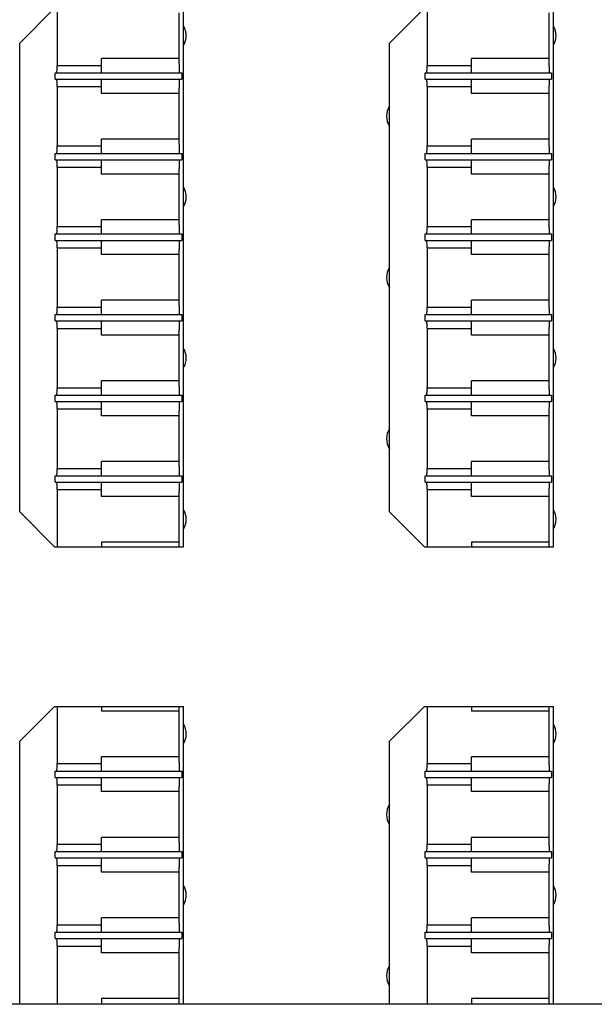
# Model space of a CAD drawing. Extents: x 0 to 594, y 0 to 420.
# Drawn here: x 113 to 127, y 191 to 214 of the extents above; entities that cross this region are included whole.
import ezdxf

# ---------------------------------------------------------------- set-up
doc = ezdxf.new("R2010")
doc.units = 0
doc.header["$LTSCALE"] = 32.67
doc.layers.get('0').update_dxf_attribs({"linetype": 'CONTINUOUS'})
doc.layers.add('KURVEN', color=7, linetype='CONTINUOUS')

msp = doc.modelspace()

# ---------------------------------------------------------------- linework, layer by layer
at = {"color": 7, "linetype": 'CONTINUOUS'}
for p, q in [((113.390243, 213.911822), (114.215243, 214.736822)), ((114.287743, 213.384322), (114.287743, 214.736822)), ((117.164873, 213.546822), (117.164873, 214.626822)), ((117.265243, 202.006822), (117.265243, 214.736822)), ((122.140243, 213.911822), (122.965243, 214.736822)), ((123.037743, 213.384322), (123.037743, 214.736822)), ((125.914873, 213.546822), (125.914873, 214.626822)), ((126.015243, 202.006822), (126.015243, 214.736822)), ((113.390243, 202.831822), (113.390243, 213.911822)), ((122.140243, 202.831822), (122.140243, 213.911822)), ((114.27068, 213.384322), (115.327743, 213.384322)), ((115.327743, 213.209322), (115.327743, 213.546822)), ((117.164873, 213.546822), (115.327743, 213.546822)), ((123.02068, 213.384322), (124.077743, 213.384322)), ((124.077743, 213.209322), (124.077743, 213.546822)), ((125.914873, 213.546822), (124.077743, 213.546822)), ((114.229027, 213.059322), (114.229027, 213.209322)), ((114.229027, 213.209322), (117.223589, 213.209322)), ((117.223589, 213.209322), (117.223589, 213.059322)), ((122.979027, 213.059322), (122.979027, 213.209322)), ((122.979027, 213.209322), (125.973589, 213.209322)), ((125.973589, 213.209322), (125.973589, 213.059322)), ((114.229027, 213.059322), (117.223589, 213.059322)), ((115.327743, 212.721822), (115.327743, 213.059322)), ((122.979027, 213.059322), (125.973589, 213.059322)), ((124.077743, 212.721822), (124.077743, 213.059322)), ((114.27068, 212.884322), (115.327743, 212.884322)), ((114.287743, 211.479322), (114.287743, 212.884322)), ((117.164873, 212.721822), (115.327743, 212.721822)), ((117.164873, 211.641822), (117.164873, 212.721822)), ((123.02068, 212.884322), (124.077743, 212.884322)), ((123.037743, 211.479322), (123.037743, 212.884322)), ((125.914873, 212.721822), (124.077743, 212.721822)), ((125.914873, 211.641822), (125.914873, 212.721822)), ((115.327743, 211.304322), (115.327743, 211.641822)), ((117.164873, 211.641822), (115.327743, 211.641822)), ((124.077743, 211.304322), (124.077743, 211.641822)), ((125.914873, 211.641822), (124.077743, 211.641822)), ((114.229027, 211.154322), (114.229027, 211.304322)), ((114.229027, 211.304322), (117.223589, 211.304322)), ((114.27068, 211.479322), (115.327743, 211.479322)), ((117.223589, 211.304322), (117.223589, 211.154322)), ((122.979027, 211.154322), (122.979027, 211.304322)), ((122.979027, 211.304322), (125.973589, 211.304322)), ((123.02068, 211.479322), (124.077743, 211.479322)), ((125.973589, 211.304322), (125.973589, 211.154322)), ((114.229027, 211.154322), (117.223589, 211.154322)), ((115.327743, 210.816822), (115.327743, 211.154322)), ((122.979027, 211.154322), (125.973589, 211.154322)), ((124.077743, 210.816822), (124.077743, 211.154322)), ((114.27068, 210.979322), (115.327743, 210.979322)), ((114.287743, 209.574322), (114.287743, 210.979322)), ((117.164873, 210.816822), (115.327743, 210.816822)), ((117.164873, 209.736822), (117.164873, 210.816822)), ((123.02068, 210.979322), (124.077743, 210.979322)), ((123.037743, 209.574322), (123.037743, 210.979322)), ((125.914873, 210.816822), (124.077743, 210.816822)), ((125.914873, 209.736822), (125.914873, 210.816822)), ((115.327743, 209.399322), (115.327743, 209.736822)), ((117.164873, 209.736822), (115.327743, 209.736822)), ((124.077743, 209.399322), (124.077743, 209.736822)), ((125.914873, 209.736822), (124.077743, 209.736822)), ((114.229027, 209.249322), (114.229027, 209.399322)), ((114.229027, 209.399322), (117.223589, 209.399322)), ((114.27068, 209.574322), (115.327743, 209.574322)), ((117.223589, 209.399322), (117.223589, 209.249322)), ((122.979027, 209.249322), (122.979027, 209.399322)), ((122.979027, 209.399322), (125.973589, 209.399322)), ((123.02068, 209.574322), (124.077743, 209.574322)), ((125.973589, 209.399322), (125.973589, 209.249322)), ((114.229027, 209.249322), (117.223589, 209.249322)), ((115.327743, 208.911822), (115.327743, 209.249322)), ((122.979027, 209.249322), (125.973589, 209.249322)), ((124.077743, 208.911822), (124.077743, 209.249322)), ((114.27068, 209.074322), (115.327743, 209.074322)), ((114.287743, 207.669322), (114.287743, 209.074322)), ((123.02068, 209.074322), (124.077743, 209.074322)), ((123.037743, 207.669322), (123.037743, 209.074322)), ((117.164873, 208.911822), (115.327743, 208.911822)), ((117.164873, 207.831822), (117.164873, 208.911822)), ((125.914873, 208.911822), (124.077743, 208.911822)), ((125.914873, 207.831822), (125.914873, 208.911822)), ((115.327743, 207.494322), (115.327743, 207.831822)), ((117.164873, 207.831822), (115.327743, 207.831822)), ((124.077743, 207.494322), (124.077743, 207.831822)), ((125.914873, 207.831822), (124.077743, 207.831822)), ((114.27068, 207.669322), (115.327743, 207.669322)), ((123.02068, 207.669322), (124.077743, 207.669322)), ((114.229027, 207.344322), (114.229027, 207.494322)), ((114.229027, 207.494322), (117.223589, 207.494322)), ((114.229027, 207.344322), (117.223589, 207.344322)), ((115.327743, 207.006822), (115.327743, 207.344322)), ((117.223589, 207.494322), (117.223589, 207.344322)), ((122.979027, 207.344322), (122.979027, 207.494322)), ((122.979027, 207.494322), (125.973589, 207.494322)), ((122.979027, 207.344322), (125.973589, 207.344322)), ((124.077743, 207.006822), (124.077743, 207.344322)), ((125.973589, 207.494322), (125.973589, 207.344322)), ((114.27068, 207.169322), (115.327743, 207.169322)), ((114.287743, 205.764322), (114.287743, 207.169322)), ((123.02068, 207.169322), (124.077743, 207.169322)), ((123.037743, 205.764322), (123.037743, 207.169322)), ((117.164873, 207.006822), (115.327743, 207.006822)), ((117.164873, 205.926822), (117.164873, 207.006822)), ((125.914873, 207.006822), (124.077743, 207.006822)), ((125.914873, 205.926822), (125.914873, 207.006822)), ((115.327743, 205.589322), (115.327743, 205.926822)), ((117.164873, 205.926822), (115.327743, 205.926822)), ((124.077743, 205.589322), (124.077743, 205.926822)), ((125.914873, 205.926822), (124.077743, 205.926822)), ((114.27068, 205.764322), (115.327743, 205.764322)), ((123.02068, 205.764322), (124.077743, 205.764322)), ((114.229027, 205.439322), (114.229027, 205.589322)), ((114.229027, 205.589322), (117.223589, 205.589322)), ((117.223589, 205.589322), (117.223589, 205.439322)), ((122.979027, 205.439322), (122.979027, 205.589322)), ((122.979027, 205.589322), (125.973589, 205.589322)), ((125.973589, 205.589322), (125.973589, 205.439322)), ((114.229027, 205.439322), (117.223589, 205.439322)), ((114.27068, 205.264322), (115.327743, 205.264322)), ((114.287743, 203.859322), (114.287743, 205.264322)), ((115.327743, 205.101822), (115.327743, 205.439322)), ((122.979027, 205.439322), (125.973589, 205.439322)), ((123.02068, 205.264322), (124.077743, 205.264322)), ((123.037743, 203.859322), (123.037743, 205.264322)), ((124.077743, 205.101822), (124.077743, 205.439322)), ((117.164873, 205.101822), (115.327743, 205.101822)), ((117.164873, 204.021822), (117.164873, 205.101822)), ((125.914873, 205.101822), (124.077743, 205.101822)), ((125.914873, 204.021822), (125.914873, 205.101822)), ((114.27068, 203.859322), (115.327743, 203.859322)), ((115.327743, 203.684322), (115.327743, 204.021822)), ((117.164873, 204.021822), (115.327743, 204.021822)), ((123.02068, 203.859322), (124.077743, 203.859322)), ((124.077743, 203.684322), (124.077743, 204.021822)), ((125.914873, 204.021822), (124.077743, 204.021822)), ((114.229027, 203.534322), (114.229027, 203.684322)), ((114.229027, 203.684322), (117.223589, 203.684322)), ((117.223589, 203.684322), (117.223589, 203.534322)), ((122.979027, 203.534322), (122.979027, 203.684322)), ((122.979027, 203.684322), (125.973589, 203.684322)), ((125.973589, 203.684322), (125.973589, 203.534322)), ((114.229027, 203.534322), (117.223589, 203.534322)), ((114.27068, 203.359322), (115.327743, 203.359322)), ((114.287743, 202.006822), (114.287743, 203.359322)), ((115.327743, 203.196822), (115.327743, 203.534322)), ((122.979027, 203.534322), (125.973589, 203.534322)), ((123.02068, 203.359322), (124.077743, 203.359322)), ((123.037743, 202.006822), (123.037743, 203.359322)), ((124.077743, 203.196822), (124.077743, 203.534322)), ((117.164873, 203.196822), (115.327743, 203.196822)), ((117.164873, 202.116822), (117.164873, 203.196822)), ((125.914873, 203.196822), (124.077743, 203.196822)), ((125.914873, 202.116822), (125.914873, 203.196822)), ((114.215243, 202.006822), (113.390243, 202.831822)), ((122.965243, 202.006822), (122.140243, 202.831822)), ((114.215243, 202.006822), (117.265243, 202.006822)), ((115.327743, 202.116822), (115.327743, 202.006822)), ((117.164873, 202.116822), (115.327743, 202.116822)), ((122.965243, 202.006822), (126.015243, 202.006822)), ((124.077743, 202.116822), (124.077743, 202.006822)), ((125.914873, 202.116822), (124.077743, 202.116822)), ((113.390243, 197.411822), (114.215243, 198.236822)), ((114.215243, 198.236822), (117.265243, 198.236822)), ((114.287743, 196.884322), (114.287743, 198.236822)), ((115.327743, 198.236822), (115.327743, 198.126822)), ((117.265243, 191.196822), (117.265243, 198.236822)), ((122.140243, 197.411822), (122.965243, 198.236822)), ((122.965243, 198.236822), (126.015243, 198.236822)), ((123.037743, 196.884322), (123.037743, 198.236822)), ((124.077743, 198.236822), (124.077743, 198.126822)), ((126.015243, 191.196822), (126.015243, 198.236822)), ((117.164873, 198.126822), (115.327743, 198.126822)), ((117.164873, 197.046822), (117.164873, 198.126822)), ((125.914873, 198.126822), (124.077743, 198.126822)), ((125.914873, 197.046822), (125.914873, 198.126822)), ((113.390243, 191.196822), (113.390243, 197.411822)), ((122.140243, 191.196822), (122.140243, 197.411822)), ((114.27068, 196.884322), (115.327743, 196.884322)), ((115.327743, 196.709322), (115.327743, 197.046822)), ((117.164873, 197.046822), (115.327743, 197.046822)), ((123.02068, 196.884322), (124.077743, 196.884322)), ((124.077743, 196.709322), (124.077743, 197.046822)), ((125.914873, 197.046822), (124.077743, 197.046822)), ((114.229027, 196.559322), (114.229027, 196.709322)), ((114.229027, 196.709322), (117.223589, 196.709322)), ((117.223589, 196.709322), (117.223589, 196.559322)), ((122.979027, 196.559322), (122.979027, 196.709322)), ((122.979027, 196.709322), (125.973589, 196.709322)), ((125.973589, 196.709322), (125.973589, 196.559322)), ((114.229027, 196.559322), (117.223589, 196.559322)), ((114.27068, 196.384322), (115.327743, 196.384322)), ((114.287743, 194.979322), (114.287743, 196.384322)), ((115.327743, 196.221822), (115.327743, 196.559322)), ((122.979027, 196.559322), (125.973589, 196.559322)), ((123.02068, 196.384322), (124.077743, 196.384322)), ((123.037743, 194.979322), (123.037743, 196.384322)), ((124.077743, 196.221822), (124.077743, 196.559322)), ((117.164873, 196.221822), (115.327743, 196.221822)), ((117.164873, 195.141822), (117.164873, 196.221822)), ((125.914873, 196.221822), (124.077743, 196.221822)), ((125.914873, 195.141822), (125.914873, 196.221822)), ((114.27068, 194.979322), (115.327743, 194.979322)), ((115.327743, 194.804322), (115.327743, 195.141822)), ((117.164873, 195.141822), (115.327743, 195.141822)), ((123.02068, 194.979322), (124.077743, 194.979322)), ((124.077743, 194.804322), (124.077743, 195.141822)), ((125.914873, 195.141822), (124.077743, 195.141822)), ((114.229027, 194.654322), (114.229027, 194.804322)), ((114.229027, 194.804322), (117.223589, 194.804322)), ((117.223589, 194.804322), (117.223589, 194.654322)), ((122.979027, 194.654322), (122.979027, 194.804322)), ((122.979027, 194.804322), (125.973589, 194.804322)), ((125.973589, 194.804322), (125.973589, 194.654322)), ((114.229027, 194.654322), (117.223589, 194.654322)), ((115.327743, 194.316822), (115.327743, 194.654322)), ((122.979027, 194.654322), (125.973589, 194.654322)), ((124.077743, 194.316822), (124.077743, 194.654322)), ((114.27068, 194.479322), (115.327743, 194.479322)), ((114.287743, 193.074322), (114.287743, 194.479322)), ((117.164873, 194.316822), (115.327743, 194.316822)), ((117.164873, 193.236822), (117.164873, 194.316822)), ((123.02068, 194.479322), (124.077743, 194.479322)), ((123.037743, 193.074322), (123.037743, 194.479322)), ((125.914873, 194.316822), (124.077743, 194.316822)), ((125.914873, 193.236822), (125.914873, 194.316822)), ((115.327743, 192.899322), (115.327743, 193.236822)), ((117.164873, 193.236822), (115.327743, 193.236822)), ((124.077743, 192.899322), (124.077743, 193.236822)), ((125.914873, 193.236822), (124.077743, 193.236822)), ((114.229027, 192.749322), (114.229027, 192.899322)), ((114.229027, 192.899322), (117.223589, 192.899322)), ((114.27068, 193.074322), (115.327743, 193.074322)), ((117.223589, 192.899322), (117.223589, 192.749322)), ((122.979027, 192.749322), (122.979027, 192.899322)), ((122.979027, 192.899322), (125.973589, 192.899322)), ((123.02068, 193.074322), (124.077743, 193.074322)), ((125.973589, 192.899322), (125.973589, 192.749322)), ((114.229027, 192.749322), (117.223589, 192.749322)), ((115.327743, 192.411822), (115.327743, 192.749322)), ((122.979027, 192.749322), (125.973589, 192.749322)), ((124.077743, 192.411822), (124.077743, 192.749322)), ((114.27068, 192.574322), (115.327743, 192.574322)), ((114.287743, 191.196822), (114.287743, 192.574322)), ((123.02068, 192.574322), (124.077743, 192.574322)), ((123.037743, 191.196822), (123.037743, 192.574322)), ((117.164873, 192.411822), (115.327743, 192.411822)), ((117.164873, 191.331822), (117.164873, 192.411822)), ((125.914873, 192.411822), (124.077743, 192.411822)), ((125.914873, 191.331822), (125.914873, 192.411822)), ((115.327743, 191.331822), (115.327743, 191.196822)), ((117.164873, 191.331822), (115.327743, 191.331822)), ((124.077743, 191.331822), (124.077743, 191.196822)), ((125.914873, 191.331822), (124.077743, 191.331822)), ((317.827743, 191.196822), (100.327743, 191.196822))]:
    msp.add_line(p, q, dxfattribs=at)
for points, knots in [([(114.27068, 213.384322), (114.270082, 213.359389), (114.26801, 213.317564), (114.268577, 213.258373), (114.261581, 213.233071), (114.2649, 213.209322), (114.261014, 213.209322)], [0, 0, 0, 0, 0.42638594, 0.740702636, 0.933553777, 1, 1, 1, 1]), ([(117.177447, 213.209322), (117.172478, 213.209322), (117.177594, 213.239919), (117.168451, 213.272092), (117.16978, 213.347251), (117.16603, 213.437976), (117.16538, 213.508494), (117.164873, 213.546822)], [0, 0, 0, 0, 0.044101274, 0.17236414, 0.380263289, 0.659764675, 1, 1, 1, 1]), ([(123.02068, 213.384322), (123.020082, 213.359389), (123.01801, 213.317564), (123.018577, 213.258373), (123.011581, 213.233071), (123.0149, 213.209322), (123.011014, 213.209322)], [0, 0, 0, 0, 0.42638594, 0.740702636, 0.933553777, 1, 1, 1, 1]), ([(125.927447, 213.209322), (125.922478, 213.209322), (125.927594, 213.239919), (125.918451, 213.272092), (125.91978, 213.347251), (125.91603, 213.437976), (125.91538, 213.508494), (125.914873, 213.546822)], [0, 0, 0, 0, 0.044101274, 0.17236414, 0.380263289, 0.659764675, 1, 1, 1, 1]), ([(114.261014, 213.059322), (114.2649, 213.059322), (114.261581, 213.035572), (114.268577, 213.01027), (114.26801, 212.951079), (114.270082, 212.909254), (114.27068, 212.884322)], [0, 0, 0, 0, 0.066446218, 0.259297355, 0.573614059, 1, 1, 1, 1]), ([(117.164873, 212.721822), (117.16538, 212.760149), (117.16603, 212.830667), (117.16978, 212.921392), (117.168451, 212.996551), (117.177594, 213.028724), (117.172478, 213.059322), (117.177447, 213.059322)], [0, 0, 0, 0, 0.340235332, 0.619736699, 0.827635845, 0.95589872, 1, 1, 1, 1]), ([(123.011014, 213.059322), (123.0149, 213.059322), (123.011581, 213.035572), (123.018577, 213.01027), (123.01801, 212.951079), (123.020082, 212.909254), (123.02068, 212.884322)], [0, 0, 0, 0, 0.066446218, 0.259297355, 0.573614059, 1, 1, 1, 1]), ([(125.914873, 212.721822), (125.91538, 212.760149), (125.91603, 212.830667), (125.91978, 212.921392), (125.918451, 212.996551), (125.927594, 213.028724), (125.922478, 213.059322), (125.927447, 213.059322)], [0, 0, 0, 0, 0.340235332, 0.619736699, 0.827635845, 0.95589872, 1, 1, 1, 1]), ([(117.177447, 211.304322), (117.172478, 211.304322), (117.177594, 211.334919), (117.168451, 211.367092), (117.16978, 211.442251), (117.16603, 211.532976), (117.16538, 211.603494), (117.164873, 211.641822)], [0, 0, 0, 0, 0.044101274, 0.17236414, 0.380263289, 0.659764675, 1, 1, 1, 1]), ([(125.927447, 211.304322), (125.922478, 211.304322), (125.927594, 211.334919), (125.918451, 211.367092), (125.91978, 211.442251), (125.91603, 211.532976), (125.91538, 211.603494), (125.914873, 211.641822)], [0, 0, 0, 0, 0.044101274, 0.17236414, 0.380263289, 0.659764675, 1, 1, 1, 1]), ([(114.27068, 211.479322), (114.270082, 211.454389), (114.26801, 211.412564), (114.268577, 211.353373), (114.261581, 211.328071), (114.2649, 211.304322), (114.261014, 211.304322)], [0, 0, 0, 0, 0.42638594, 0.740702636, 0.933553777, 1, 1, 1, 1]), ([(123.02068, 211.479322), (123.020082, 211.454389), (123.01801, 211.412564), (123.018577, 211.353373), (123.011581, 211.328071), (123.0149, 211.304322), (123.011014, 211.304322)], [0, 0, 0, 0, 0.42638594, 0.740702636, 0.933553777, 1, 1, 1, 1]), ([(114.261014, 211.154322), (114.2649, 211.154322), (114.261581, 211.130572), (114.268577, 211.10527), (114.26801, 211.046079), (114.270082, 211.004254), (114.27068, 210.979322)], [0, 0, 0, 0, 0.066446218, 0.259297355, 0.573614059, 1, 1, 1, 1]), ([(117.164873, 210.816822), (117.16538, 210.855149), (117.16603, 210.925667), (117.16978, 211.016392), (117.168451, 211.091551), (117.177594, 211.123724), (117.172478, 211.154322), (117.177447, 211.154322)], [0, 0, 0, 0, 0.340235332, 0.619736699, 0.827635845, 0.95589872, 1, 1, 1, 1]), ([(123.011014, 211.154322), (123.0149, 211.154322), (123.011581, 211.130572), (123.018577, 211.10527), (123.01801, 211.046079), (123.020082, 211.004254), (123.02068, 210.979322)], [0, 0, 0, 0, 0.066446218, 0.259297355, 0.573614059, 1, 1, 1, 1]), ([(125.914873, 210.816822), (125.91538, 210.855149), (125.91603, 210.925667), (125.91978, 211.016392), (125.918451, 211.091551), (125.927594, 211.123724), (125.922478, 211.154322), (125.927447, 211.154322)], [0, 0, 0, 0, 0.340235332, 0.619736699, 0.827635845, 0.95589872, 1, 1, 1, 1]), ([(117.177447, 209.399322), (117.172478, 209.399322), (117.177594, 209.429919), (117.168451, 209.462092), (117.16978, 209.537251), (117.16603, 209.627976), (117.16538, 209.698494), (117.164873, 209.736822)], [0, 0, 0, 0, 0.044101274, 0.17236414, 0.380263289, 0.659764675, 1, 1, 1, 1]), ([(125.927447, 209.399322), (125.922478, 209.399322), (125.927594, 209.429919), (125.918451, 209.462092), (125.91978, 209.537251), (125.91603, 209.627976), (125.91538, 209.698494), (125.914873, 209.736822)], [0, 0, 0, 0, 0.044101274, 0.17236414, 0.380263289, 0.659764675, 1, 1, 1, 1]), ([(114.27068, 209.574322), (114.270082, 209.549389), (114.26801, 209.507564), (114.268577, 209.448373), (114.261581, 209.423071), (114.2649, 209.399322), (114.261014, 209.399322)], [0, 0, 0, 0, 0.42638594, 0.740702636, 0.933553777, 1, 1, 1, 1]), ([(123.02068, 209.574322), (123.020082, 209.549389), (123.01801, 209.507564), (123.018577, 209.448373), (123.011581, 209.423071), (123.0149, 209.399322), (123.011014, 209.399322)], [0, 0, 0, 0, 0.42638594, 0.740702636, 0.933553777, 1, 1, 1, 1]), ([(114.261014, 209.249322), (114.2649, 209.249322), (114.261581, 209.225572), (114.268577, 209.20027), (114.26801, 209.141079), (114.270082, 209.099254), (114.27068, 209.074322)], [0, 0, 0, 0, 0.066446218, 0.259297355, 0.573614059, 1, 1, 1, 1]), ([(117.164873, 208.911822), (117.16538, 208.950149), (117.16603, 209.020667), (117.16978, 209.111392), (117.168451, 209.186551), (117.177594, 209.218724), (117.172478, 209.249322), (117.177447, 209.249322)], [0, 0, 0, 0, 0.340235332, 0.619736699, 0.827635845, 0.95589872, 1, 1, 1, 1]), ([(123.011014, 209.249322), (123.0149, 209.249322), (123.011581, 209.225572), (123.018577, 209.20027), (123.01801, 209.141079), (123.020082, 209.099254), (123.02068, 209.074322)], [0, 0, 0, 0, 0.066446218, 0.259297355, 0.573614059, 1, 1, 1, 1]), ([(125.914873, 208.911822), (125.91538, 208.950149), (125.91603, 209.020667), (125.91978, 209.111392), (125.918451, 209.186551), (125.927594, 209.218724), (125.922478, 209.249322), (125.927447, 209.249322)], [0, 0, 0, 0, 0.340235332, 0.619736699, 0.827635845, 0.95589872, 1, 1, 1, 1]), ([(117.177447, 207.494322), (117.172478, 207.494322), (117.177594, 207.524919), (117.168451, 207.557092), (117.16978, 207.632251), (117.16603, 207.722976), (117.16538, 207.793494), (117.164873, 207.831822)], [0, 0, 0, 0, 0.044101274, 0.17236414, 0.380263289, 0.659764675, 1, 1, 1, 1]), ([(125.927447, 207.494322), (125.922478, 207.494322), (125.927594, 207.524919), (125.918451, 207.557092), (125.91978, 207.632251), (125.91603, 207.722976), (125.91538, 207.793494), (125.914873, 207.831822)], [0, 0, 0, 0, 0.044101274, 0.17236414, 0.380263289, 0.659764675, 1, 1, 1, 1]), ([(114.27068, 207.669322), (114.270082, 207.644389), (114.26801, 207.602564), (114.268577, 207.543373), (114.261581, 207.518071), (114.2649, 207.494322), (114.261014, 207.494322)], [0, 0, 0, 0, 0.42638594, 0.740702636, 0.933553777, 1, 1, 1, 1]), ([(123.02068, 207.669322), (123.020082, 207.644389), (123.01801, 207.602564), (123.018577, 207.543373), (123.011581, 207.518071), (123.0149, 207.494322), (123.011014, 207.494322)], [0, 0, 0, 0, 0.42638594, 0.740702636, 0.933553777, 1, 1, 1, 1]), ([(114.261014, 207.344322), (114.2649, 207.344322), (114.261581, 207.320572), (114.268577, 207.29527), (114.26801, 207.236079), (114.270082, 207.194254), (114.27068, 207.169322)], [0, 0, 0, 0, 0.066446218, 0.259297355, 0.573614059, 1, 1, 1, 1]), ([(117.164873, 207.006822), (117.16538, 207.045149), (117.16603, 207.115667), (117.16978, 207.206392), (117.168451, 207.281551), (117.177594, 207.313724), (117.172478, 207.344322), (117.177447, 207.344322)], [0, 0, 0, 0, 0.340235332, 0.619736699, 0.827635845, 0.95589872, 1, 1, 1, 1]), ([(123.011014, 207.344322), (123.0149, 207.344322), (123.011581, 207.320572), (123.018577, 207.29527), (123.01801, 207.236079), (123.020082, 207.194254), (123.02068, 207.169322)], [0, 0, 0, 0, 0.066446218, 0.259297355, 0.573614059, 1, 1, 1, 1]), ([(125.914873, 207.006822), (125.91538, 207.045149), (125.91603, 207.115667), (125.91978, 207.206392), (125.918451, 207.281551), (125.927594, 207.313724), (125.922478, 207.344322), (125.927447, 207.344322)], [0, 0, 0, 0, 0.340235332, 0.619736699, 0.827635845, 0.95589872, 1, 1, 1, 1]), ([(117.177447, 205.589322), (117.172478, 205.589322), (117.177594, 205.619919), (117.168451, 205.652092), (117.16978, 205.727251), (117.16603, 205.817976), (117.16538, 205.888494), (117.164873, 205.926822)], [0, 0, 0, 0, 0.044101274, 0.17236414, 0.380263289, 0.659764675, 1, 1, 1, 1]), ([(125.927447, 205.589322), (125.922478, 205.589322), (125.927594, 205.619919), (125.918451, 205.652092), (125.91978, 205.727251), (125.91603, 205.817976), (125.91538, 205.888494), (125.914873, 205.926822)], [0, 0, 0, 0, 0.044101274, 0.17236414, 0.380263289, 0.659764675, 1, 1, 1, 1]), ([(114.27068, 205.764322), (114.270082, 205.739389), (114.26801, 205.697564), (114.268577, 205.638373), (114.261581, 205.613071), (114.2649, 205.589322), (114.261014, 205.589322)], [0, 0, 0, 0, 0.42638594, 0.740702636, 0.933553777, 1, 1, 1, 1]), ([(123.02068, 205.764322), (123.020082, 205.739389), (123.01801, 205.697564), (123.018577, 205.638373), (123.011581, 205.613071), (123.0149, 205.589322), (123.011014, 205.589322)], [0, 0, 0, 0, 0.42638594, 0.740702636, 0.933553777, 1, 1, 1, 1]), ([(114.261014, 205.439322), (114.2649, 205.439322), (114.261581, 205.415572), (114.268577, 205.39027), (114.26801, 205.331079), (114.270082, 205.289254), (114.27068, 205.264322)], [0, 0, 0, 0, 0.066446218, 0.259297355, 0.573614059, 1, 1, 1, 1]), ([(117.164873, 205.101822), (117.16538, 205.140149), (117.16603, 205.210667), (117.16978, 205.301392), (117.168451, 205.376551), (117.177594, 205.408724), (117.172478, 205.439322), (117.177447, 205.439322)], [0, 0, 0, 0, 0.340235332, 0.619736699, 0.827635845, 0.95589872, 1, 1, 1, 1]), ([(123.011014, 205.439322), (123.0149, 205.439322), (123.011581, 205.415572), (123.018577, 205.39027), (123.01801, 205.331079), (123.020082, 205.289254), (123.02068, 205.264322)], [0, 0, 0, 0, 0.066446218, 0.259297355, 0.573614059, 1, 1, 1, 1]), ([(125.914873, 205.101822), (125.91538, 205.140149), (125.91603, 205.210667), (125.91978, 205.301392), (125.918451, 205.376551), (125.927594, 205.408724), (125.922478, 205.439322), (125.927447, 205.439322)], [0, 0, 0, 0, 0.340235332, 0.619736699, 0.827635845, 0.95589872, 1, 1, 1, 1]), ([(114.27068, 203.859322), (114.270082, 203.834389), (114.26801, 203.792564), (114.268577, 203.733373), (114.261581, 203.708071), (114.2649, 203.684322), (114.261014, 203.684322)], [0, 0, 0, 0, 0.42638594, 0.740702636, 0.933553777, 1, 1, 1, 1]), ([(117.177447, 203.684322), (117.172478, 203.684322), (117.177594, 203.714919), (117.168451, 203.747092), (117.16978, 203.822251), (117.16603, 203.912976), (117.16538, 203.983494), (117.164873, 204.021822)], [0, 0, 0, 0, 0.044101274, 0.17236414, 0.380263289, 0.659764675, 1, 1, 1, 1]), ([(123.02068, 203.859322), (123.020082, 203.834389), (123.01801, 203.792564), (123.018577, 203.733373), (123.011581, 203.708071), (123.0149, 203.684322), (123.011014, 203.684322)], [0, 0, 0, 0, 0.42638594, 0.740702636, 0.933553777, 1, 1, 1, 1]), ([(125.927447, 203.684322), (125.922478, 203.684322), (125.927594, 203.714919), (125.918451, 203.747092), (125.91978, 203.822251), (125.91603, 203.912976), (125.91538, 203.983494), (125.914873, 204.021822)], [0, 0, 0, 0, 0.044101274, 0.17236414, 0.380263289, 0.659764675, 1, 1, 1, 1]), ([(114.261014, 203.534322), (114.2649, 203.534322), (114.261581, 203.510572), (114.268577, 203.48527), (114.26801, 203.426079), (114.270082, 203.384254), (114.27068, 203.359322)], [0, 0, 0, 0, 0.066446218, 0.259297355, 0.573614059, 1, 1, 1, 1]), ([(117.164873, 203.196822), (117.16538, 203.235149), (117.16603, 203.305667), (117.16978, 203.396392), (117.168451, 203.471551), (117.177594, 203.503724), (117.172478, 203.534322), (117.177447, 203.534322)], [0, 0, 0, 0, 0.340235332, 0.619736699, 0.827635845, 0.95589872, 1, 1, 1, 1]), ([(123.011014, 203.534322), (123.0149, 203.534322), (123.011581, 203.510572), (123.018577, 203.48527), (123.01801, 203.426079), (123.020082, 203.384254), (123.02068, 203.359322)], [0, 0, 0, 0, 0.066446218, 0.259297355, 0.573614059, 1, 1, 1, 1]), ([(125.914873, 203.196822), (125.91538, 203.235149), (125.91603, 203.305667), (125.91978, 203.396392), (125.918451, 203.471551), (125.927594, 203.503724), (125.922478, 203.534322), (125.927447, 203.534322)], [0, 0, 0, 0, 0.340235332, 0.619736699, 0.827635845, 0.95589872, 1, 1, 1, 1]), ([(117.166646, 202.006822), (117.166304, 202.02436), (117.165659, 202.061026), (117.165126, 202.097694), (117.164873, 202.116822)], [0, 0, 0, 0, 0.478362149, 1, 1, 1, 1]), ([(125.916646, 202.006822), (125.916304, 202.02436), (125.915659, 202.061026), (125.915126, 202.097694), (125.914873, 202.116822)], [0, 0, 0, 0, 0.478362149, 1, 1, 1, 1]), ([(117.164873, 198.126822), (117.165126, 198.145949), (117.165659, 198.182617), (117.166304, 198.219283), (117.166646, 198.236822)], [0, 0, 0, 0, 0.521637855, 1, 1, 1, 1]), ([(125.914873, 198.126822), (125.915126, 198.145949), (125.915659, 198.182617), (125.916304, 198.219283), (125.916646, 198.236822)], [0, 0, 0, 0, 0.521637855, 1, 1, 1, 1]), ([(114.27068, 196.884322), (114.270082, 196.859389), (114.26801, 196.817564), (114.268577, 196.758373), (114.261581, 196.733071), (114.2649, 196.709322), (114.261014, 196.709322)], [0, 0, 0, 0, 0.42638594, 0.740702636, 0.933553777, 1, 1, 1, 1]), ([(117.177447, 196.709322), (117.172478, 196.709322), (117.177594, 196.739919), (117.168451, 196.772092), (117.16978, 196.847251), (117.16603, 196.937976), (117.16538, 197.008494), (117.164873, 197.046822)], [0, 0, 0, 0, 0.044101274, 0.17236414, 0.380263289, 0.659764675, 1, 1, 1, 1]), ([(123.02068, 196.884322), (123.020082, 196.859389), (123.01801, 196.817564), (123.018577, 196.758373), (123.011581, 196.733071), (123.0149, 196.709322), (123.011014, 196.709322)], [0, 0, 0, 0, 0.42638594, 0.740702636, 0.933553777, 1, 1, 1, 1]), ([(125.927447, 196.709322), (125.922478, 196.709322), (125.927594, 196.739919), (125.918451, 196.772092), (125.91978, 196.847251), (125.91603, 196.937976), (125.91538, 197.008494), (125.914873, 197.046822)], [0, 0, 0, 0, 0.044101274, 0.17236414, 0.380263289, 0.659764675, 1, 1, 1, 1]), ([(114.261014, 196.559322), (114.2649, 196.559322), (114.261581, 196.535572), (114.268577, 196.51027), (114.26801, 196.451079), (114.270082, 196.409254), (114.27068, 196.384322)], [0, 0, 0, 0, 0.066446218, 0.259297355, 0.573614059, 1, 1, 1, 1]), ([(117.164873, 196.221822), (117.16538, 196.260149), (117.16603, 196.330667), (117.16978, 196.421392), (117.168451, 196.496551), (117.177594, 196.528724), (117.172478, 196.559322), (117.177447, 196.559322)], [0, 0, 0, 0, 0.340235332, 0.619736699, 0.827635845, 0.95589872, 1, 1, 1, 1]), ([(123.011014, 196.559322), (123.0149, 196.559322), (123.011581, 196.535572), (123.018577, 196.51027), (123.01801, 196.451079), (123.020082, 196.409254), (123.02068, 196.384322)], [0, 0, 0, 0, 0.066446218, 0.259297355, 0.573614059, 1, 1, 1, 1]), ([(125.914873, 196.221822), (125.91538, 196.260149), (125.91603, 196.330667), (125.91978, 196.421392), (125.918451, 196.496551), (125.927594, 196.528724), (125.922478, 196.559322), (125.927447, 196.559322)], [0, 0, 0, 0, 0.340235332, 0.619736699, 0.827635845, 0.95589872, 1, 1, 1, 1]), ([(114.27068, 194.979322), (114.270082, 194.954389), (114.26801, 194.912564), (114.268577, 194.853373), (114.261581, 194.828071), (114.2649, 194.804322), (114.261014, 194.804322)], [0, 0, 0, 0, 0.42638594, 0.740702636, 0.933553777, 1, 1, 1, 1]), ([(117.177447, 194.804322), (117.172478, 194.804322), (117.177594, 194.834919), (117.168451, 194.867092), (117.16978, 194.942251), (117.16603, 195.032976), (117.16538, 195.103494), (117.164873, 195.141822)], [0, 0, 0, 0, 0.044101274, 0.17236414, 0.380263289, 0.659764675, 1, 1, 1, 1]), ([(123.02068, 194.979322), (123.020082, 194.954389), (123.01801, 194.912564), (123.018577, 194.853373), (123.011581, 194.828071), (123.0149, 194.804322), (123.011014, 194.804322)], [0, 0, 0, 0, 0.42638594, 0.740702636, 0.933553777, 1, 1, 1, 1]), ([(125.927447, 194.804322), (125.922478, 194.804322), (125.927594, 194.834919), (125.918451, 194.867092), (125.91978, 194.942251), (125.91603, 195.032976), (125.91538, 195.103494), (125.914873, 195.141822)], [0, 0, 0, 0, 0.044101274, 0.17236414, 0.380263289, 0.659764675, 1, 1, 1, 1]), ([(114.261014, 194.654322), (114.2649, 194.654322), (114.261581, 194.630572), (114.268577, 194.60527), (114.26801, 194.546079), (114.270082, 194.504254), (114.27068, 194.479322)], [0, 0, 0, 0, 0.066446218, 0.259297355, 0.573614059, 1, 1, 1, 1]), ([(117.164873, 194.316822), (117.16538, 194.355149), (117.16603, 194.425667), (117.16978, 194.516392), (117.168451, 194.591551), (117.177594, 194.623724), (117.172478, 194.654322), (117.177447, 194.654322)], [0, 0, 0, 0, 0.340235332, 0.619736699, 0.827635845, 0.95589872, 1, 1, 1, 1]), ([(123.011014, 194.654322), (123.0149, 194.654322), (123.011581, 194.630572), (123.018577, 194.60527), (123.01801, 194.546079), (123.020082, 194.504254), (123.02068, 194.479322)], [0, 0, 0, 0, 0.066446218, 0.259297355, 0.573614059, 1, 1, 1, 1]), ([(125.914873, 194.316822), (125.91538, 194.355149), (125.91603, 194.425667), (125.91978, 194.516392), (125.918451, 194.591551), (125.927594, 194.623724), (125.922478, 194.654322), (125.927447, 194.654322)], [0, 0, 0, 0, 0.340235332, 0.619736699, 0.827635845, 0.95589872, 1, 1, 1, 1]), ([(117.177447, 192.899322), (117.172478, 192.899322), (117.177594, 192.929919), (117.168451, 192.962092), (117.16978, 193.037251), (117.16603, 193.127976), (117.16538, 193.198494), (117.164873, 193.236822)], [0, 0, 0, 0, 0.044101274, 0.17236414, 0.380263289, 0.659764675, 1, 1, 1, 1]), ([(125.927447, 192.899322), (125.922478, 192.899322), (125.927594, 192.929919), (125.918451, 192.962092), (125.91978, 193.037251), (125.91603, 193.127976), (125.91538, 193.198494), (125.914873, 193.236822)], [0, 0, 0, 0, 0.044101274, 0.17236414, 0.380263289, 0.659764675, 1, 1, 1, 1]), ([(114.27068, 193.074322), (114.270082, 193.049389), (114.26801, 193.007564), (114.268577, 192.948373), (114.261581, 192.923071), (114.2649, 192.899322), (114.261014, 192.899322)], [0, 0, 0, 0, 0.42638594, 0.740702636, 0.933553777, 1, 1, 1, 1]), ([(123.02068, 193.074322), (123.020082, 193.049389), (123.01801, 193.007564), (123.018577, 192.948373), (123.011581, 192.923071), (123.0149, 192.899322), (123.011014, 192.899322)], [0, 0, 0, 0, 0.42638594, 0.740702636, 0.933553777, 1, 1, 1, 1]), ([(114.261014, 192.749322), (114.2649, 192.749322), (114.261581, 192.725572), (114.268577, 192.70027), (114.26801, 192.641079), (114.270082, 192.599254), (114.27068, 192.574322)], [0, 0, 0, 0, 0.066446218, 0.259297355, 0.573614059, 1, 1, 1, 1]), ([(117.164873, 192.411822), (117.16538, 192.450149), (117.16603, 192.520667), (117.16978, 192.611392), (117.168451, 192.686551), (117.177594, 192.718724), (117.172478, 192.749322), (117.177447, 192.749322)], [0, 0, 0, 0, 0.340235332, 0.619736699, 0.827635845, 0.95589872, 1, 1, 1, 1]), ([(123.011014, 192.749322), (123.0149, 192.749322), (123.011581, 192.725572), (123.018577, 192.70027), (123.01801, 192.641079), (123.020082, 192.599254), (123.02068, 192.574322)], [0, 0, 0, 0, 0.066446218, 0.259297355, 0.573614059, 1, 1, 1, 1]), ([(125.914873, 192.411822), (125.91538, 192.450149), (125.91603, 192.520667), (125.91978, 192.611392), (125.918451, 192.686551), (125.927594, 192.718724), (125.922478, 192.749322), (125.927447, 192.749322)], [0, 0, 0, 0, 0.340235332, 0.619736699, 0.827635845, 0.95589872, 1, 1, 1, 1]), ([(117.167323, 191.196826), (117.167119, 191.203491), (117.1658, 191.247954), (117.16538, 191.293494), (117.164873, 191.331822)], [0, 0, 0, 0, 0.149884722, 1, 1, 1, 1]), ([(125.917323, 191.196826), (125.917119, 191.203491), (125.9158, 191.247954), (125.91538, 191.293494), (125.914873, 191.331822)], [0, 0, 0, 0, 0.149884722, 1, 1, 1, 1])]:
    msp.add_open_spline(points, degree=3, knots=knots, dxfattribs=at)
at = {"layer": 'KURVEN', "color": 40, "linetype": 'CONTINUOUS'}
for centre, start, end in [((116.905333, 214.086822), 327.8893009, 32.1106991), ((125.655333, 214.086822), 327.8893009, 32.1106991), ((122.492833, 212.181822), 146.0688056, 213.9311944), ((116.905333, 210.276822), 327.8893009, 32.1106991), ((125.655333, 210.276822), 327.8893009, 32.1106991), ((122.492833, 208.371822), 146.0688056, 213.9311944), ((116.905333, 206.466822), 327.8893009, 32.1106991), ((125.655333, 206.466822), 327.8893009, 32.1106991), ((122.492833, 204.561822), 146.0688056, 213.9311944), ((116.905333, 202.656822), 327.8893009, 32.1106991), ((125.655333, 202.656822), 327.8893009, 32.1106991), ((116.905333, 197.586822), 327.8893009, 32.1106991), ((125.655333, 197.586822), 327.8893009, 32.1106991), ((122.492833, 195.681822), 146.0688056, 213.9311944), ((116.905333, 193.776822), 327.8893009, 32.1106991), ((125.655333, 193.776822), 327.8893009, 32.1106991), ((122.492833, 191.871822), 146.0688056, 213.9311944)]:
    msp.add_arc(centre, 0.425, start, end, dxfattribs=at)

doc.saveas('drawing.dxf')
